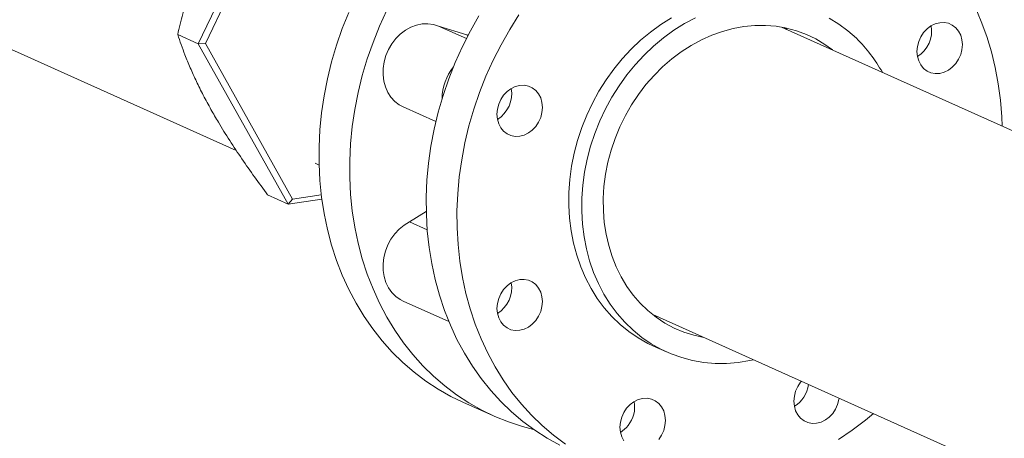
# Model space of a CAD drawing. Extents: x 19 to 29.5, y 3.1 to 8.3.
# Drawn here: x 27.5 to 28, y 6.5 to 6.7 of the extents above; entities that cross this region are included whole.
import ezdxf

# ---------------------------------------------------------------- set-up
doc = ezdxf.new("R2010")
doc.units = 0
doc.header["$MEASUREMENT"] = 0
doc.layers.get('0').update_dxf_attribs({"linetype": 'CONTINUOUS'})
doc.layers.add('D7', color=7, linetype='CONTINUOUS')

# ---------------------------------------------------------------- blocks, each defined once
blk = doc.blocks.new('A$C52CD38DD')
at = {"color": 7, "linetype": 'Continuous', "lineweight": 15}
for p, q in [((15.53728704568175, 4.915679759281826), (15.49353817992172, 4.824626080668956)), ((15.53944352334374, 4.912889071835533), (15.4970618096387, 4.824680820679319)), ((15.61047931451015, 4.833129094888431), (15.62394104695032, 4.827094365329058)), ((15.61047931451015, 4.833129094888431), (15.62410282069797, 4.828870850704835)), ((16.12674860346199, 4.675960003890458), (15.77718747817944, 4.83266396936736)), ((15.77856630966398, 4.83240490303594), (15.77967709546174, 4.831547904472153)), ((15.39006827752977, 4.827421878820815), (15.51211876584196, 4.772708141727392)), ((15.49353817992172, 4.824626080668956), (15.48360068458944, 4.829080937953812)), ((15.62410282069797, 4.828870850704835), (15.62476767246984, 4.828703928443497)), ((15.62471242756009, 4.828597571424714), (15.62410282069797, 4.828870850704835)), ((15.49353817992172, 4.824626080668956), (15.4970618096387, 4.824680820679319)), ((15.49353817992172, 4.824626080668956), (15.53728704568175, 4.74664712204796)), ((15.4970618096387, 4.824680820679319), (15.53944352334374, 4.749138704515227)), ((15.59319007884814, 4.793897533258622), (15.60914298825521, 4.786746039616569)), ((15.55050701560677, 4.766479143090727), (15.55235558245888, 4.765650453241587)), ((15.53728704568175, 4.74664712204796), (15.52734955034947, 4.751101979332816)), ((15.53728704568175, 4.74664712204796), (15.53944352334374, 4.749138704515227)), ((15.53728704568175, 4.74664712204796), (15.55368871284633, 4.749098010795031)), ((15.53944352334374, 4.749138704515227), (15.55341856957188, 4.751226985126987)), ((15.59632054396425, 4.738010863058594), (15.60447439733037, 4.742996328310472)), ((15.59632054396425, 4.738010863058594), (15.60493000560232, 4.734151346991959)), ((15.59319007884814, 4.69956379815695), (15.61543481431459, 4.689591756054904)), ((15.7145510352947, 4.69294022088623), (15.89564553659026, 4.611757776882657)), ((15.71704065257855, 4.691824155990329), (15.71566182109236, 4.692083222322051)), ((15.7150073966977, 4.677633378876676), (15.72130237238066, 4.674811418479058)), ((15.62225944392007, 4.650411960613885), (15.63718874435736, 4.643719338319535))]:
    blk.add_line(p, q, dxfattribs=at)
at = {"color": 7, "linetype": 'Continuous', "lineweight": 15, "flags": 128}
for points in [[(15.62225944392007, 4.650411960613885), (15.61647553300613, 4.653216047886817), (15.61026841403603, 4.656725403501119), (15.60429196430752, 4.660647122724578), (15.59856465668424, 4.664969083747822), (15.5931041939458, 4.669677927637006), (15.58792745406963, 4.674759099625522), (15.583050438062, 4.680196894101945), (15.57848822049991, 4.685974503155176), (15.57425490293639, 4.692074068526731), (15.57036357031342, 4.698476736809599), (15.56682625051714, 4.705162717723042), (15.56365387720034, 4.71211134528321), (15.56085625598712, 4.719301141680528), (15.55844203416433, 4.726709883666361), (15.55641867395329, 4.734314671243808), (15.55479242944442, 4.742091998450281), (15.55356832726634, 4.750017826013085), (15.5527501510487, 4.758067655653434), (15.55234042972732, 4.766216605809227), (15.55234042972732, 4.774439488542527), (15.5527501510487, 4.782710887394044), (15.55356832726634, 4.79100523594394), (15.55479242944442, 4.799296896836179), (15.55641867395329, 4.807560241022115), (15.55844203416434, 4.815769726978425), (15.56085625598712, 4.823899979654486), (15.56365387720034, 4.8319258689052), (15.56682625051715, 4.839822587166839)], [(15.58529287075071, 4.840873103841444), (15.58175555095444, 4.833129964872485), (15.57858317763763, 4.825233246610846), (15.57578555642442, 4.817207357360132), (15.57337133460163, 4.809077104684071), (15.57134797439058, 4.800867618727761), (15.56972172988172, 4.792604274541823), (15.56849762770362, 4.784312613649586), (15.56767945148599, 4.77601826509969), (15.56726973016461, 4.767746866248173), (15.56726973016461, 4.759523983514871), (15.56767945148599, 4.751375033359079), (15.56849762770362, 4.743325203718731), (15.56972172988172, 4.735399376155927), (15.57134797439058, 4.727622048949453), (15.57337133460163, 4.720017261372007), (15.57578555642442, 4.712608519386173), (15.57858317763764, 4.705418722988856), (15.58175555095444, 4.698470095428686), (15.58529287075071, 4.691784114515245), (15.58918420337368, 4.685381446232377), (15.5934175209372, 4.679281880860822), (15.59797973849929, 4.673504271807591), (15.60285675450692, 4.66806647733117), (15.6080334943831, 4.662985305342652), (15.61349395712153, 4.658276461453468), (15.61922126474482, 4.653954500430228), (15.62519771447332, 4.650032781206766), (15.63140483344342, 4.646523425592463), (15.6378234358061, 4.64343728080441), (15.6444336820293, 4.640783885939285), (15.65121514022074, 4.638571442488558), (15.65659150915026, 4.637160656378768)], [(15.66940440438963, 4.629434230796502), (15.66316978678503, 4.632891251744001), (15.65716347798658, 4.636762062632965), (15.65140404315057, 4.641034699008769), (15.64590928436001, 4.645695954397226), (15.64069618559944, 4.650731421125059), (15.63578086025837, 4.656125534853182), (15.63117850132575, 4.661861622685183), (15.62690333442928, 4.667921954702301), (15.62296857386485, 4.674287798765569), (15.61938638175186, 4.680939478415802), (15.61616783044086, 4.687856433692392), (15.61332286828949, 4.695017284682974), (15.61086028891273, 4.70239989760751), (15.6087877040023, 4.709981453232526), (15.60711151979939, 4.71773851740407), (15.60583691729332, 4.725647113481328), (15.60496783620738, 4.733682796447045), (15.60450696282141, 4.741820728465683), (15.60445572166862, 4.750035755655736), (15.60481427113249, 4.758302485838945), (15.60558150295718, 4.76659536702606), (15.60675504567307, 4.774888766396579), (15.60833127192689, 4.783157049528322), (15.61030530969362, 4.791374659631964), (15.61267105733564, 4.799516196545609), (15.61542120246258, 4.807556495245226), (15.61854724453345, 4.815470703628311), (15.62203952113135, 4.823234359330289), (15.62588723782946, 4.830823465336309), (15.63007850155595, 4.838214564154615)], [(15.64952965779215, 4.838692188027977), (15.64500780199325, 4.831521941860263), (15.64081653826675, 4.824130843041955), (15.63696882156864, 4.816541737035935), (15.63347654497074, 4.808778081333955), (15.63035050289988, 4.800863872950874), (15.62760035777294, 4.792823574251255), (15.62523461013091, 4.78468203733761), (15.62326057236418, 4.776464427233968), (15.62168434611036, 4.768196144102225), (15.62051080339447, 4.759902744731706), (15.61974357156979, 4.751609863544591), (15.61938502210591, 4.743343133361382), (15.6194362632587, 4.735128106171329), (15.61989713664467, 4.726990174152691), (15.62076621773062, 4.718954491186974), (15.62204082023669, 4.711045895109716), (15.62371700443959, 4.703288830938172), (15.62578958935002, 4.695707275313156), (15.62825216872679, 4.68832466238862), (15.63109713087815, 4.681163811398038), (15.63431568218916, 4.674246856121448), (15.63789787430214, 4.667595176471215), (15.64183263486658, 4.661229332407947), (15.64610780176304, 4.655169000390831), (15.65071016069566, 4.649432912558828), (15.65562548603673, 4.644038798830705), (15.66083858479731, 4.639003332102872), (15.66633334358786, 4.634342076714415), (15.67209277842388, 4.630069440338612)], [(15.8048303053345, 4.632329325613469), (15.81150718022821, 4.636813692868142), (15.81800000715788, 4.64167903951158), (15.82186675946025, 4.64483189785353)], [(15.88450320234434, 4.784555646334951), (15.88431024068545, 4.789092856313911), (15.88364500637468, 4.797182790100369), (15.88257275021332, 4.805158011586428), (15.88109678648371, 4.812993869819516), (15.87922167730515, 4.82066614461089), (15.87695321853267, 4.82815112139885), (15.87429842184232, 4.835425664549089), (15.87126549305853, 4.842467288865619), (15.86786380679037, 4.849254229091216), (15.86410387745515, 4.855765507182584), (15.85999732677897, 4.861980997152294), (15.85555684787463, 4.867881487277039), (15.85079616600796, 4.873448739479992), (15.84572999617378, 4.878665545703637)], [(15.72366135169002, 4.8371949769294), (15.71847196215404, 4.833929708762991), (15.71345717885005, 4.830279372310576), (15.70864314653618, 4.826262998736178), (15.70405496334784, 4.821901527551891), (15.69971654994767, 4.817217697448951), (15.69565052481432, 4.812235927748734), (15.69187808632009, 4.806982191091718), (15.68841890221254, 4.801483878028165), (15.68529100707586, 4.795769654216469), (15.68251070830698, 4.789869310973698), (15.6800925010963, 4.783813609957445), (15.6780489928565, 4.777634122788804), (15.67639083749333, 4.771363066452547), (15.67512667986104, 4.76503313533269), (15.67426311069221, 4.758677330759101), (15.67380463223661, 4.752328788953864), (15.6737536347886, 4.746020608274351), (15.67411038422528, 4.739785676653709), (15.67487302062027, 4.733656500138409), (15.67603756794054, 4.727665033416773), (15.67759795477557, 4.721842513222027), (15.67954604599094, 4.716219295478428), (15.68187168514107, 4.710824697039541), (15.6845627474203, 4.705686842843731), (15.68760520287596, 4.700832519283766), (15.69098318955406, 4.69628703455496), (15.69467909619621, 4.692074086709969), (15.6986736540565, 4.688215640108108), (15.70294603735988, 4.684731810903363), (15.70747397187806, 4.681640762168067), (15.71223385105707, 4.678958609199059), (15.7150073966977, 4.677633378876676)], [(15.76354791683708, 4.670975519784278), (15.76178816573434, 4.670601740850659), (15.75613923802559, 4.669700745583768), (15.75050135590214, 4.669256183406135), (15.74490391267086, 4.669270372059108), (15.73937609080892, 4.669743237569621), (15.73394670981995, 4.670672314635851), (15.72864407598241, 4.672052759480176), (15.72349583477382, 4.673877375102368), (15.71852882674003, 4.676136648801441), (15.71376894756103, 4.678818801770449), (15.70924101304284, 4.681909850505745), (15.70496862973947, 4.685393679710492), (15.70097407187918, 4.689252126312352), (15.69727816523703, 4.693465074157343), (15.69390017855892, 4.698010558886148), (15.69085772310327, 4.702864882446114), (15.68816666082403, 4.708002736641923), (15.6858410216739, 4.713397335080812), (15.68389293045854, 4.719020552824411), (15.6823325436235, 4.724843073019157), (15.68116799630323, 4.73083453974079), (15.68040535990825, 4.73696371625609), (15.68004861047156, 4.743198647876735), (15.68009960791957, 4.749506828556248), (15.68055808637518, 4.755855370361484), (15.681421655544, 4.762211174935072), (15.68268581317628, 4.768541106054931), (15.68434396853946, 4.774812162391187), (15.68638747677926, 4.780991649559828), (15.68880568398994, 4.78704735057608), (15.69158598275883, 4.792947693818853), (15.6947138778955, 4.798661917630547), (15.69817306200305, 4.8041602306941), (15.70194550049728, 4.809413967351118), (15.70601152563063, 4.814395737051335), (15.7103499390308, 4.819079567154274), (15.71493812221914, 4.823441038338562), (15.71975215453302, 4.827457411912958), (15.72476693783701, 4.831107748365373), (15.72995632737298, 4.834373016531782), (15.73529326806678, 4.837236192815897)], [(15.80039432916344, 4.837071171693591), (15.80504126537116, 4.834182687825486), (15.80944429463702, 4.83089310436084), (15.81358046160517, 4.827219571664635), (15.81358046160517, 4.827219571664635)], [(15.85405674616489, 4.834818361181254), (15.85621260318019, 4.834903682152689), (15.8582856118194, 4.8345120700561), (15.86019610752308, 4.833658574324744), (15.86187067101277, 4.83237599432093), (15.86324494975265, 4.830713618874928), (15.86426613098145, 4.828735332142852), (15.86489497127725, 4.826517158574381), (15.86510730466012, 4.824144341335789), (15.86489497127725, 4.821708066462859), (15.86426613098145, 4.819301958632684), (15.86324494975265, 4.817018483219812), (15.86187067101277, 4.814945392903777), (15.86019610752308, 4.813162355382815), (15.8582856118194, 4.811737891788923), (15.85621260318019, 4.810726743459165), (15.85405674616489, 4.810167768256793), (15.85190088914959, 4.81008244728536), (15.84982788051038, 4.810474059381947), (15.8479173848067, 4.811327555113303), (15.84624282131701, 4.812610135117119), (15.84486854257713, 4.814272510563121), (15.84384736134832, 4.816250797295197), (15.84321852105253, 4.818468970863666), (15.84300618766965, 4.82084178810226), (15.84321852105253, 4.823278062975188), (15.84384736134832, 4.825684170805363), (15.84486854257713, 4.827967646218235), (15.84624282131701, 4.830040736534272), (15.8479173848067, 4.831823774055234), (15.84982788051038, 4.833248237649125), (15.85190088914959, 4.834259385978884), (15.85405674616489, 4.834818361181254)], [(15.59319007884814, 4.793897533258622), (15.59133169280913, 4.794892713699104), (15.58917027012091, 4.796538079525536), (15.5872977623732, 4.798565703530361), (15.5857564714849, 4.800929779555332), (15.58458121683779, 4.803576900637303), (15.58379854867009, 4.806447265527675), (15.58342614827865, 4.809476029665483), (15.58347242857989, 4.812594770084214), (15.58393634405313, 4.815733031158562), (15.58480741436005, 4.818819916271082), (15.58606596110651, 4.821785689441331), (15.58768355239819, 4.824563350734985), (15.58962364514697, 4.827090149862805), (15.59184241061771, 4.829309003775649), (15.59428972456548, 4.83116978623058), (15.59691029959493, 4.832630460195393), (15.5996449341607, 4.833658027509372), (15.60243184999257, 4.834229274346447), (15.60520808773156, 4.834331295639917), (15.60791092924802, 4.833961786621495), (15.61047931451015, 4.833129094888431)], [(15.73932826918556, 4.681832890798802), (15.73446040724034, 4.68291021963012), (15.72961417770406, 4.684455749619735), (15.72494021472574, 4.686439063354765), (15.72046662806867, 4.688848232953044), (15.71622032240942, 4.691668769385132), (15.71222683552985, 4.69488370961305), (15.70851018472993, 4.698473718607982), (15.70509272238492, 4.70241720563342), (15.70199500151544, 4.706690454094382), (15.69923565217931, 4.711267764171813), (15.69683126942813, 4.716121607384325), (15.69479631350265, 4.721222792147712), (15.69314302286725, 4.726540639336577), (15.69188134060636, 4.732043166792206), (15.69101885462554, 4.737697281667028), (15.69056075201697, 4.743468979448901), (15.69050978786364, 4.749323548468238), (15.69086626866995, 4.755225778658085), (15.69162805051841, 4.761140173311595), (15.69279055196332, 4.767031162563409), (15.69434678158424, 4.772863317311009), (15.69628738003309, 4.778601562289502), (15.69860067632247, 4.784211387018404), (15.7012727580163, 4.789659053351716), (15.70428755490086, 4.794911798383113), (15.70762693563296, 4.799938031485915), (15.71127081678395, 4.804707524302836), (15.71519728362383, 4.809191592542872), (15.71938272191901, 4.813363268492012), (15.72380195995113, 4.817197463200245), (15.72842841990266, 4.820671117369439), (15.73323427769909, 4.823763340034702), (15.73819063034614, 4.826455534205078), (15.74326766975581, 4.828731508708053), (15.74843486201572, 4.83057757556516), (15.7536611310236, 4.831982632313109), (15.7589150453827, 4.832938228775291), (15.76416500743388, 4.833438617882141), (15.76937944328761, 4.833480790234695), (15.77452699271312, 4.83306449220346), (15.77957669774248, 4.832192227453781), (15.78449818885548, 4.830869241888497), (15.78926186762547, 4.829103492098467), (15.79383908472782, 4.826905597510692), (15.79820231224031, 4.824288776521836), (15.80196471206917, 4.821556639280436)], [(15.64205512498568, 4.782098521742249), (15.6406808462458, 4.783760897188252), (15.63965966501699, 4.785739183920327), (15.63903082472119, 4.787957357488798), (15.63881849133832, 4.790330174727389), (15.63903082472119, 4.792766449600318), (15.63965966501699, 4.795172557430496), (15.64068084624579, 4.797456032843366), (15.64205512498568, 4.799529123159402), (15.64372968847536, 4.801312160680364), (15.64564018417905, 4.802736624274255), (15.64771319281826, 4.803747772604014), (15.64986904983355, 4.804306747806386), (15.65202490684885, 4.804392068777819), (15.65409791548806, 4.80400045668123), (15.65600841119175, 4.803146960949876), (15.65768297468143, 4.801864380946061), (15.65905725342131, 4.800202005500058), (15.66007843465012, 4.798223718767982), (15.66070727494592, 4.796005545199513), (15.66091960832879, 4.793632727960921), (15.66070727494592, 4.791196453087991), (15.66007843465012, 4.788790345257816), (15.65905725342131, 4.786506869844944), (15.65768297468143, 4.784433779528907), (15.65600841119175, 4.782650742007945), (15.65409791548806, 4.781226278414055), (15.65202490684885, 4.780215130084295), (15.64986904983356, 4.779656154881923), (15.64771319281826, 4.779570833910491), (15.64564018417905, 4.77996244600708), (15.64372968847536, 4.780815941738435), (15.64205512498568, 4.782098521742249)], [(15.59319007884814, 4.69956379815695), (15.59184241061772, 4.700251494531567), (15.58962364514698, 4.701807251544558), (15.58768355239819, 4.703754237481615), (15.58606596110652, 4.706048467883232), (15.58480741436005, 4.708638113672329), (15.58393634405313, 4.71146467202761), (15.58347242857989, 4.714464288023802), (15.58342614827866, 4.717569197181556), (15.58379854867009, 4.720709256338292), (15.58458121683779, 4.723813528255999), (15.5857564714849, 4.72681188416802), (15.5872977623732, 4.729636588061634), (15.58917027012091, 4.732223826905805), (15.59133169280913, 4.734515152254653), (15.59373320162667, 4.736458800659296), (15.59632054396425, 4.738010863058594)], [(15.64986904983356, 4.685322419780253), (15.64771319281826, 4.68523709880882), (15.64564018417905, 4.685628710905407), (15.64372968847536, 4.686482206636761), (15.64205512498568, 4.687764786640574), (15.6406808462458, 4.689427162086579), (15.63965966501699, 4.691405448818657), (15.63903082472119, 4.693623622387125), (15.63881849133832, 4.695996439625718), (15.63903082472119, 4.698432714498647), (15.63965966501699, 4.700838822328823), (15.6406808462458, 4.703122297741693), (15.64205512498568, 4.705195388057732), (15.64372968847536, 4.706978425578692), (15.64564018417905, 4.708402889172582), (15.64771319281826, 4.709414037502341), (15.64986904983356, 4.709973012704712), (15.65202490684885, 4.710058333676146), (15.65409791548806, 4.709666721579559), (15.65600841119175, 4.708813225848203), (15.65768297468144, 4.70753064584439), (15.65905725342131, 4.705868270398385), (15.66007843465012, 4.70388998366631), (15.66070727494592, 4.701671810097841), (15.66091960832879, 4.699298992859248), (15.66070727494592, 4.696862717986319), (15.66007843465012, 4.694456610156143), (15.65905725342132, 4.692173134743271), (15.65768297468144, 4.690100044427234), (15.65600841119175, 4.688317006906274), (15.65409791548806, 4.686892543312382), (15.65202490684885, 4.685881394982623), (15.64986904983356, 4.685322419780253)], [(15.80517849375197, 4.65231304270711), (15.80508977965667, 4.651733662923585), (15.80446093936088, 4.649327555093407), (15.80343975813207, 4.647044079680537), (15.80206547939219, 4.644970989364499), (15.8003909159025, 4.64318795184354), (15.79848042019881, 4.641763488249648), (15.7964074115596, 4.640752339919889), (15.79425155454431, 4.640193364717518), (15.79209569752901, 4.640108043746084), (15.7900226888898, 4.640499655842671), (15.78811219318611, 4.641353151574029), (15.78643762969643, 4.642635731577842), (15.78506335095654, 4.644298107023845), (15.78404216972774, 4.646276393755921), (15.78341332943194, 4.648494567324391), (15.78320099604907, 4.650867384562982), (15.78341332943194, 4.653303659435911), (15.78404216972774, 4.655709767266089), (15.78506335095654, 4.657993242678959), (15.78643762969643, 4.660066332994997), (15.78682801069447, 4.660539339213059)], [(15.70048603786639, 4.63165978295409), (15.69946485663758, 4.633638069686166), (15.69883601634178, 4.635856243254635), (15.69862368295891, 4.638229060493227), (15.69883601634178, 4.640665335366156), (15.69946485663758, 4.643071443196332), (15.70048603786639, 4.645354918609204), (15.70186031660627, 4.647428008925241), (15.70353488009595, 4.649211046446201), (15.70544537579964, 4.650635510040093), (15.70751838443885, 4.651646658369851), (15.70967424145415, 4.652205633572223), (15.71183009846944, 4.652290954543655), (15.71390310710865, 4.651899342447068), (15.71581360281234, 4.651045846715713), (15.71748816630203, 4.649763266711899), (15.71886244504191, 4.648100891265894), (15.71988362627072, 4.646122604533819), (15.72051246656651, 4.64390443096535), (15.72072479994938, 4.641531613726755), (15.72051246656651, 4.639095338853828), (15.71988362627072, 4.636689231023652), (15.71886244504191, 4.634405755610782), (15.71748816630203, 4.632332665294744)]]:
    blk.add_lwpolyline(points, dxfattribs=at)
at = {"color": 7, "linetype": 'Continuous', "lineweight": 15}
for centre, radius, start, end in [((15.83560425991263, 4.830765088006171), 0.0145665312140804, 301.6098261899974, 10.09795690738846), ((15.7644359785142, 4.776657461894509), 0.07051033372977898, 28.86789393995417, 45.81457555413121), ((15.63726688147817, 4.797640508935197), 0.02512060098482735, 141.2673204510951, 179.5676709930391), ((15.63141656358129, 4.800253474631303), 0.01456653121408504, 301.6098261903894, 10.0979569069969), ((15.63141656358129, 4.705919739529634), 0.01456653121409067, 301.6098261905328, 10.09795690685318), ((15.77579471976055, 4.660784462913353), 0.01456351357806593, 301.6372250861205, 352.9843347198234), ((15.69124386548564, 4.648161668924335), 0.01454313231329076, 321.0806010807416, 10.07712487810123), ((15.69189615026052, 4.647337316724114), 0.01351973862164644, 300.9862043089075, 322.0621064356033)]:
    blk.add_arc(centre, radius, start, end, dxfattribs=at)
for points, knots in [([(15.48360068458944, 4.829080937953812), (15.48438470441176, 4.832427245854092), (15.48595251536615, 4.839118885572214), (15.48886405957579, 4.849327247376047), (15.49232049707831, 4.85962632402061), (15.49598884790809, 4.868972017062989), (15.49867767995287, 4.874750157254192), (15.4997961137487, 4.877153604981434)], [0, 0, 0, 0, 0.2093621919497332, 0.4186633151738593, 0.6330557264797688, 0.8473676042753602, 1, 1, 1, 1]), ([(15.4997961137487, 4.792637286364501), (15.49852466884031, 4.794955435712398), (15.49598162153871, 4.799592021540827), (15.49265313283788, 4.806335868415932), (15.48969378028521, 4.812884855070697), (15.48652017407598, 4.820606290894039), (15.48472039495031, 4.825830660752505), (15.48360068458944, 4.829080937953812)], [0, 0, 0, 0, 0.1741520036304165, 0.3483255782281253, 0.527009360931275, 0.7057347139951993, 1, 1, 1, 1]), ([(15.52734955034947, 4.751101979332816), (15.52520992989436, 4.754011409872732), (15.52093131308868, 4.759829422302609), (15.51473966775746, 4.768677501362967), (15.50882806121632, 4.777576718255576), (15.50380704929611, 4.785623966379552), (15.50097437816652, 4.790577032518149), (15.4997961137487, 4.792637286364501)], [0, 0, 0, 0, 0.209362191949733, 0.4186633151738585, 0.633055726479768, 0.8473676042753608, 1, 1, 1, 1])]:
    blk.add_open_spline(points, degree=3, knots=knots, dxfattribs=at)

msp = doc.modelspace()

# ---------------------------------------------------------------- block references
at = {"layer": 'D7', "color": 7, "linetype": 'Continuous'}
msp.add_blockref('A$C52CD38DD', (12.10331283876147, 1.81867019785178), dxfattribs=at)

doc.saveas('drawing.dxf')
